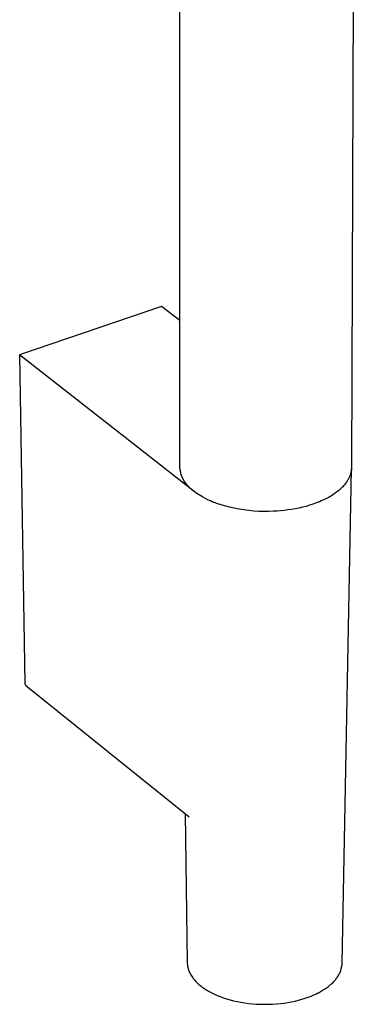
# Model space of a CAD drawing. Units: millimetres. Extents: x -315 to 247, y -1111 to 1048.
# Drawn here: x -296 to -257, y -1111 to -997 of the extents above; entities that cross this region are included whole.
import ezdxf

# ---------------------------------------------------------------- set-up
doc = ezdxf.new("R2010")
doc.units = ezdxf.units.MM
doc.header["$MEASUREMENT"] = 0
doc.layers.add('Make2D$visible$lines', color=7, linetype='Continuous', true_color=0x000000)

msp = doc.modelspace()

# ---------------------------------------------------------------- linework, layer by layer
at = {"layer": 'Make2D$visible$lines', "color": 7, "true_color": 0xffffff}
for p, q in [((-277.03, -1048.36, -182.22), (-277.03, -957.52, -182.22)), ((-256.85, -962.1, -182.22), (-257.16, -1048.41, -182.22)), ((-279.15, -1029.83, -182.22), (-295.56, -1035.42, -182.22)), ((-277.03, -1031.47, -182.22), (-279.15, -1029.83, -182.22)), ((-275.37, -1051.23, -182.22), (-295.56, -1035.42, -182.22)), ((-295.56, -1035.42, -182.22), (-294.95, -1073.44, -182.22)), ((-277.02, -1048.49, -182.22), (-277.03, -1048.36, -182.22)), ((-277.01, -1048.62, -182.22), (-277.02, -1048.49, -182.22)), ((-276.99, -1048.75, -182.22), (-277.01, -1048.62, -182.22)), ((-276.96, -1048.87, -182.22), (-276.99, -1048.75, -182.22)), ((-276.93, -1049, -182.22), (-276.96, -1048.87, -182.22)), ((-276.9, -1049.12, -182.22), (-276.93, -1049, -182.22)), ((-276.86, -1049.25, -182.22), (-276.9, -1049.12, -182.22)), ((-276.82, -1049.37, -182.22), (-276.86, -1049.25, -182.22)), ((-276.78, -1049.49, -182.22), (-276.82, -1049.37, -182.22)), ((-276.73, -1049.61, -182.22), (-276.78, -1049.49, -182.22)), ((-258.25, -1105.75, -182.22), (-257.18, -1048.64, -182.22)), ((-257.39, -1049.49, -182.22), (-257.41, -1049.55, -182.22)), ((-257.36, -1049.43, -182.22), (-257.39, -1049.49, -182.22)), ((-257.34, -1049.37, -182.22), (-257.36, -1049.43, -182.22)), ((-257.32, -1049.32, -182.22), (-257.34, -1049.37, -182.22)), ((-257.3, -1049.26, -182.22), (-257.32, -1049.32, -182.22)), ((-257.28, -1049.2, -182.22), (-257.3, -1049.26, -182.22)), ((-257.27, -1049.14, -182.22), (-257.28, -1049.2, -182.22)), ((-257.25, -1049.09, -182.22), (-257.27, -1049.14, -182.22)), ((-257.24, -1049.03, -182.22), (-257.25, -1049.09, -182.22)), ((-257.23, -1048.97, -182.22), (-257.24, -1049.03, -182.22)), ((-257.21, -1048.92, -182.22), (-257.23, -1048.97, -182.22)), ((-257.2, -1048.86, -182.22), (-257.21, -1048.92, -182.22)), ((-257.19, -1048.8, -182.22), (-257.2, -1048.86, -182.22)), ((-257.18, -1048.69, -182.22), (-257.19, -1048.75, -182.22)), ((-257.19, -1048.75, -182.22), (-257.19, -1048.8, -182.22)), ((-257.17, -1048.63, -182.22), (-257.18, -1048.69, -182.22)), ((-257.16, -1048.41, -182.22), (-257.17, -1048.47, -182.22)), ((-257.17, -1048.47, -182.22), (-257.17, -1048.52, -182.22)), ((-257.17, -1048.52, -182.22), (-257.17, -1048.58, -182.22)), ((-257.17, -1048.58, -182.22), (-257.17, -1048.63, -182.22)), ((-276.67, -1049.73, -182.22), (-276.73, -1049.61, -182.22)), ((-276.61, -1049.84, -182.22), (-276.67, -1049.73, -182.22)), ((-276.55, -1049.96, -182.22), (-276.61, -1049.84, -182.22)), ((-276.49, -1050.07, -182.22), (-276.55, -1049.96, -182.22)), ((-276.42, -1050.18, -182.22), (-276.49, -1050.07, -182.22)), ((-276.34, -1050.28, -182.22), (-276.42, -1050.18, -182.22)), ((-276.27, -1050.39, -182.22), (-276.34, -1050.28, -182.22)), ((-276.19, -1050.49, -182.22), (-276.27, -1050.39, -182.22)), ((-276.1, -1050.58, -182.22), (-276.19, -1050.49, -182.22)), ((-276.01, -1050.68, -182.22), (-276.1, -1050.58, -182.22)), ((-258.09, -1050.57, -182.22), (-258.19, -1050.68, -182.22)), ((-257.99, -1050.46, -182.22), (-258.09, -1050.57, -182.22)), ((-257.9, -1050.35, -182.22), (-257.99, -1050.46, -182.22)), ((-257.81, -1050.23, -182.22), (-257.9, -1050.35, -182.22)), ((-257.73, -1050.12, -182.22), (-257.81, -1050.23, -182.22)), ((-257.69, -1050.06, -182.22), (-257.73, -1050.12, -182.22)), ((-257.66, -1050.01, -182.22), (-257.69, -1050.06, -182.22)), ((-257.62, -1049.95, -182.22), (-257.66, -1050.01, -182.22)), ((-257.59, -1049.89, -182.22), (-257.62, -1049.95, -182.22)), ((-257.56, -1049.83, -182.22), (-257.59, -1049.89, -182.22)), ((-257.52, -1049.78, -182.22), (-257.56, -1049.83, -182.22)), ((-257.49, -1049.72, -182.22), (-257.52, -1049.78, -182.22)), ((-257.47, -1049.66, -182.22), (-257.49, -1049.72, -182.22)), ((-257.44, -1049.6, -182.22), (-257.47, -1049.66, -182.22)), ((-257.41, -1049.55, -182.22), (-257.44, -1049.6, -182.22)), ((-275.92, -1050.77, -182.22), (-276.01, -1050.68, -182.22)), ((-275.83, -1050.86, -182.22), (-275.92, -1050.77, -182.22)), ((-275.73, -1050.95, -182.22), (-275.83, -1050.86, -182.22)), ((-275.63, -1051.03, -182.22), (-275.73, -1050.95, -182.22)), ((-275.53, -1051.11, -182.22), (-275.63, -1051.03, -182.22)), ((-275.43, -1051.18, -182.22), (-275.53, -1051.11, -182.22)), ((-275.06, -1051.45, -182.22), (-275.37, -1051.23, -182.22)), ((-274.41, -1051.86, -182.22), (-275.06, -1051.45, -182.22)), ((-259.5, -1051.72, -182.22), (-259.65, -1051.81, -182.22)), ((-259.34, -1051.62, -182.22), (-259.5, -1051.72, -182.22)), ((-259.19, -1051.52, -182.22), (-259.34, -1051.62, -182.22)), ((-259.05, -1051.42, -182.22), (-259.19, -1051.52, -182.22)), ((-258.91, -1051.32, -182.22), (-259.05, -1051.42, -182.22)), ((-258.78, -1051.22, -182.22), (-258.91, -1051.32, -182.22)), ((-258.65, -1051.11, -182.22), (-258.78, -1051.22, -182.22)), ((-258.53, -1051.01, -182.22), (-258.65, -1051.11, -182.22)), ((-258.41, -1050.9, -182.22), (-258.53, -1051.01, -182.22)), ((-258.3, -1050.79, -182.22), (-258.41, -1050.9, -182.22)), ((-258.19, -1050.68, -182.22), (-258.3, -1050.79, -182.22)), ((-273.87, -1052.15, -182.22), (-274.41, -1051.86, -182.22)), ((-274.41, -1051.86, -182.22), (-274.41, -1051.86, -182.22)), ((-273.86, -1052.15, -182.22), (-273.87, -1052.15, -182.22)), ((-273.51, -1052.31, -182.22), (-273.86, -1052.15, -182.22)), ((-273.48, -1052.33, -182.22), (-273.51, -1052.31, -182.22)), ((-273.28, -1052.41, -182.22), (-273.48, -1052.33, -182.22)), ((-273.27, -1052.42, -182.22), (-273.28, -1052.41, -182.22)), ((-273.08, -1052.49, -182.22), (-273.27, -1052.42, -182.22)), ((-273.02, -1052.51, -182.22), (-273.08, -1052.49, -182.22)), ((-272.9, -1052.56, -182.22), (-273.02, -1052.51, -182.22)), ((-272.87, -1052.57, -182.22), (-272.9, -1052.56, -182.22)), ((-272.66, -1052.65, -182.22), (-272.87, -1052.57, -182.22)), ((-272.64, -1052.66, -182.22), (-272.66, -1052.65, -182.22)), ((-272.51, -1052.7, -182.22), (-272.64, -1052.66, -182.22)), ((-272.38, -1052.74, -182.22), (-272.51, -1052.7, -182.22)), ((-272.25, -1052.79, -182.22), (-272.38, -1052.74, -182.22)), ((-271.98, -1052.87, -182.22), (-272.25, -1052.79, -182.22)), ((-271.84, -1052.91, -182.22), (-271.98, -1052.87, -182.22)), ((-271.29, -1053.05, -182.22), (-271.84, -1052.91, -182.22)), ((-262.03, -1052.83, -182.22), (-262.43, -1052.95, -182.22)), ((-261.63, -1052.7, -182.22), (-262.03, -1052.83, -182.22)), ((-261.24, -1052.56, -182.22), (-261.63, -1052.7, -182.22)), ((-260.86, -1052.41, -182.22), (-261.24, -1052.56, -182.22)), ((-260.68, -1052.33, -182.22), (-260.86, -1052.41, -182.22)), ((-260.5, -1052.25, -182.22), (-260.68, -1052.33, -182.22)), ((-260.32, -1052.17, -182.22), (-260.5, -1052.25, -182.22)), ((-260.15, -1052.08, -182.22), (-260.32, -1052.17, -182.22)), ((-259.98, -1052, -182.22), (-260.15, -1052.08, -182.22)), ((-259.81, -1051.91, -182.22), (-259.98, -1052, -182.22)), ((-259.65, -1051.81, -182.22), (-259.81, -1051.91, -182.22)), ((-270.74, -1053.17, -182.22), (-271.29, -1053.05, -182.22)), ((-270.18, -1053.28, -182.22), (-270.74, -1053.17, -182.22)), ((-269.61, -1053.37, -182.22), (-270.18, -1053.28, -182.22)), ((-269.05, -1053.44, -182.22), (-269.61, -1053.37, -182.22)), ((-268.48, -1053.49, -182.22), (-269.05, -1053.44, -182.22)), ((-267.91, -1053.53, -182.22), (-268.48, -1053.49, -182.22)), ((-267.34, -1053.54, -182.22), (-267.91, -1053.53, -182.22)), ((-266.77, -1053.54, -182.22), (-267.34, -1053.54, -182.22)), ((-266.2, -1053.52, -182.22), (-266.77, -1053.54, -182.22)), ((-265.79, -1053.5, -182.22), (-266.2, -1053.52, -182.22)), ((-265.37, -1053.47, -182.22), (-265.79, -1053.5, -182.22)), ((-264.95, -1053.43, -182.22), (-265.37, -1053.47, -182.22)), ((-264.53, -1053.37, -182.22), (-264.95, -1053.43, -182.22)), ((-264.11, -1053.31, -182.22), (-264.53, -1053.37, -182.22)), ((-263.68, -1053.24, -182.22), (-264.11, -1053.31, -182.22)), ((-263.26, -1053.15, -182.22), (-263.68, -1053.24, -182.22)), ((-262.85, -1053.06, -182.22), (-263.26, -1053.15, -182.22)), ((-262.43, -1052.95, -182.22), (-262.85, -1053.06, -182.22)), ((-294.95, -1073.44, -182.22), (-294.95, -1073.45, -182.22)), ((-294.95, -1073.45, -182.22), (-294.95, -1073.46, -182.22)), ((-294.95, -1073.46, -182.22), (-294.95, -1073.47, -182.22)), ((-294.95, -1073.47, -182.22), (-294.95, -1073.48, -182.22)), ((-294.95, -1073.48, -182.22), (-294.95, -1073.49, -182.22)), ((-294.95, -1073.49, -182.22), (-294.95, -1073.5, -182.22)), ((-294.95, -1073.5, -182.22), (-294.94, -1073.51, -182.22)), ((-294.94, -1073.51, -182.22), (-294.94, -1073.52, -182.22)), ((-294.94, -1073.52, -182.22), (-294.94, -1073.53, -182.22)), ((-294.94, -1073.53, -182.22), (-294.94, -1073.54, -182.22)), ((-294.94, -1073.54, -182.22), (-294.93, -1073.54, -182.22)), ((-294.93, -1073.54, -182.22), (-294.93, -1073.55, -182.22)), ((-294.93, -1073.55, -182.22), (-294.93, -1073.56, -182.22)), ((-294.93, -1073.56, -182.22), (-294.92, -1073.57, -182.22)), ((-294.92, -1073.57, -182.22), (-294.92, -1073.58, -182.22)), ((-294.92, -1073.58, -182.22), (-294.91, -1073.59, -182.22)), ((-294.91, -1073.59, -182.22), (-294.91, -1073.59, -182.22)), ((-294.91, -1073.59, -182.22), (-294.9, -1073.6, -182.22)), ((-294.9, -1073.6, -182.22), (-294.9, -1073.61, -182.22)), ((-294.9, -1073.61, -182.22), (-294.89, -1073.62, -182.22)), ((-294.89, -1073.62, -182.22), (-294.89, -1073.63, -182.22)), ((-294.89, -1073.63, -182.22), (-294.88, -1073.63, -182.22)), ((-294.88, -1073.63, -182.22), (-294.88, -1073.64, -182.22)), ((-294.88, -1073.64, -182.22), (-294.87, -1073.65, -182.22)), ((-294.87, -1073.65, -182.22), (-294.86, -1073.65, -182.22)), ((-294.86, -1073.65, -182.22), (-294.85, -1073.66, -182.22)), ((-294.85, -1073.66, -182.22), (-275.94, -1088.85, -182.22)), ((-276.43, -1088.46, -182.22), (-276.17, -1105.7, -182.22)), ((-276.17, -1105.7, -182.22), (-276.17, -1105.76, -182.22)), ((-276.17, -1105.76, -182.22), (-276.17, -1105.81, -182.22)), ((-276.17, -1105.81, -182.22), (-276.16, -1105.87, -182.22)), ((-276.16, -1105.87, -182.22), (-276.16, -1105.92, -182.22)), ((-276.16, -1105.92, -182.22), (-276.15, -1105.98, -182.22)), ((-276.15, -1105.98, -182.22), (-276.14, -1106.04, -182.22)), ((-276.14, -1106.04, -182.22), (-276.14, -1106.09, -182.22)), ((-276.14, -1106.09, -182.22), (-276.13, -1106.15, -182.22)), ((-276.13, -1106.15, -182.22), (-276.12, -1106.2, -182.22)), ((-276.12, -1106.2, -182.22), (-276.1, -1106.26, -182.22)), ((-276.1, -1106.26, -182.22), (-276.09, -1106.31, -182.22)), ((-276.09, -1106.31, -182.22), (-276.08, -1106.37, -182.22)), ((-276.08, -1106.37, -182.22), (-276.06, -1106.42, -182.22)), ((-258.39, -1106.51, -182.22), (-258.36, -1106.41, -182.22)), ((-258.36, -1106.41, -182.22), (-258.33, -1106.3, -182.22)), ((-258.33, -1106.3, -182.22), (-258.31, -1106.19, -182.22)), ((-258.31, -1106.19, -182.22), (-258.29, -1106.08, -182.22)), ((-258.29, -1106.08, -182.22), (-258.27, -1105.97, -182.22)), ((-258.27, -1105.97, -182.22), (-258.26, -1105.86, -182.22)), ((-258.26, -1105.86, -182.22), (-258.25, -1105.75, -182.22)), ((-276.06, -1106.42, -182.22), (-276.04, -1106.48, -182.22)), ((-276.04, -1106.48, -182.22), (-276.02, -1106.53, -182.22)), ((-276.02, -1106.53, -182.22), (-276.01, -1106.59, -182.22)), ((-276.01, -1106.59, -182.22), (-275.99, -1106.64, -182.22)), ((-275.99, -1106.64, -182.22), (-275.96, -1106.7, -182.22)), ((-275.96, -1106.7, -182.22), (-275.94, -1106.75, -182.22)), ((-275.94, -1106.75, -182.22), (-275.92, -1106.81, -182.22)), ((-275.92, -1106.81, -182.22), (-275.89, -1106.86, -182.22)), ((-275.89, -1106.86, -182.22), (-275.87, -1106.92, -182.22)), ((-275.87, -1106.92, -182.22), (-275.84, -1106.97, -182.22)), ((-275.84, -1106.97, -182.22), (-275.81, -1107.02, -182.22)), ((-275.81, -1107.02, -182.22), (-275.78, -1107.08, -182.22)), ((-275.78, -1107.08, -182.22), (-275.75, -1107.13, -182.22)), ((-275.75, -1107.13, -182.22), (-275.69, -1107.23, -182.22)), ((-275.69, -1107.23, -182.22), (-275.62, -1107.34, -182.22)), ((-275.62, -1107.34, -182.22), (-275.54, -1107.44, -182.22)), ((-275.54, -1107.44, -182.22), (-275.47, -1107.54, -182.22)), ((-275.47, -1107.54, -182.22), (-275.39, -1107.64, -182.22)), ((-258.95, -1107.59, -182.22), (-258.89, -1107.5, -182.22)), ((-258.89, -1107.5, -182.22), (-258.82, -1107.41, -182.22)), ((-258.82, -1107.41, -182.22), (-258.76, -1107.32, -182.22)), ((-258.76, -1107.32, -182.22), (-258.7, -1107.23, -182.22)), ((-258.7, -1107.23, -182.22), (-258.65, -1107.13, -182.22)), ((-258.65, -1107.13, -182.22), (-258.59, -1107.03, -182.22)), ((-258.59, -1107.03, -182.22), (-258.55, -1106.93, -182.22)), ((-258.55, -1106.93, -182.22), (-258.5, -1106.83, -182.22)), ((-258.5, -1106.83, -182.22), (-258.46, -1106.72, -182.22)), ((-258.46, -1106.72, -182.22), (-258.42, -1106.62, -182.22)), ((-258.42, -1106.62, -182.22), (-258.39, -1106.51, -182.22)), ((-275.39, -1107.64, -182.22), (-275.3, -1107.74, -182.22)), ((-275.3, -1107.74, -182.22), (-275.21, -1107.84, -182.22)), ((-275.21, -1107.84, -182.22), (-275.12, -1107.94, -182.22)), ((-275.12, -1107.94, -182.22), (-275.02, -1108.03, -182.22)), ((-275.02, -1108.03, -182.22), (-274.93, -1108.13, -182.22)), ((-274.93, -1108.13, -182.22), (-274.82, -1108.22, -182.22)), ((-274.82, -1108.22, -182.22), (-274.72, -1108.31, -182.22)), ((-274.72, -1108.31, -182.22), (-274.61, -1108.4, -182.22)), ((-274.61, -1108.4, -182.22), (-274.5, -1108.48, -182.22)), ((-274.5, -1108.48, -182.22), (-274.38, -1108.57, -182.22)), ((-274.38, -1108.57, -182.22), (-274.26, -1108.65, -182.22)), ((-274.26, -1108.65, -182.22), (-274.14, -1108.73, -182.22)), ((-260.25, -1108.74, -182.22), (-260.12, -1108.65, -182.22)), ((-260.12, -1108.65, -182.22), (-260, -1108.57, -182.22)), ((-260, -1108.57, -182.22), (-259.88, -1108.48, -182.22)), ((-259.88, -1108.48, -182.22), (-259.77, -1108.39, -182.22)), ((-259.77, -1108.39, -182.22), (-259.66, -1108.3, -182.22)), ((-259.66, -1108.3, -182.22), (-259.55, -1108.2, -182.22)), ((-259.55, -1108.2, -182.22), (-259.45, -1108.11, -182.22)), ((-259.45, -1108.11, -182.22), (-259.35, -1108.02, -182.22)), ((-259.35, -1108.02, -182.22), (-259.25, -1107.92, -182.22)), ((-259.25, -1107.92, -182.22), (-259.18, -1107.84, -182.22)), ((-259.18, -1107.84, -182.22), (-259.1, -1107.76, -182.22)), ((-259.1, -1107.76, -182.22), (-259.02, -1107.68, -182.22)), ((-259.02, -1107.68, -182.22), (-258.95, -1107.59, -182.22)), ((-274.14, -1108.73, -182.22), (-274.02, -1108.81, -182.22)), ((-274.02, -1108.81, -182.22), (-273.9, -1108.89, -182.22)), ((-273.9, -1108.89, -182.22), (-273.76, -1108.97, -182.22)), ((-273.76, -1108.97, -182.22), (-273.62, -1109.05, -182.22)), ((-273.62, -1109.05, -182.22), (-273.48, -1109.12, -182.22)), ((-273.48, -1109.12, -182.22), (-273.33, -1109.2, -182.22)), ((-273.33, -1109.2, -182.22), (-273.18, -1109.28, -182.22)), ((-273.18, -1109.28, -182.22), (-273.02, -1109.35, -182.22)), ((-273.02, -1109.35, -182.22), (-272.86, -1109.42, -182.22)), ((-272.86, -1109.42, -182.22), (-272.7, -1109.5, -182.22)), ((-272.7, -1109.5, -182.22), (-272.35, -1109.63, -182.22)), ((-272.35, -1109.63, -182.22), (-271.99, -1109.76, -182.22)), ((-271.99, -1109.76, -182.22), (-271.62, -1109.89, -182.22)), ((-262.9, -1109.93, -182.22), (-262.53, -1109.82, -182.22)), ((-262.53, -1109.82, -182.22), (-262.18, -1109.69, -182.22)), ((-262.18, -1109.69, -182.22), (-261.84, -1109.56, -182.22)), ((-261.84, -1109.56, -182.22), (-261.52, -1109.43, -182.22)), ((-261.52, -1109.43, -182.22), (-261.22, -1109.29, -182.22)), ((-261.22, -1109.29, -182.22), (-261.07, -1109.21, -182.22)), ((-261.07, -1109.21, -182.22), (-260.92, -1109.14, -182.22)), ((-260.92, -1109.14, -182.22), (-260.78, -1109.06, -182.22)), ((-260.78, -1109.06, -182.22), (-260.64, -1108.98, -182.22)), ((-260.64, -1108.98, -182.22), (-260.51, -1108.9, -182.22)), ((-260.51, -1108.9, -182.22), (-260.37, -1108.82, -182.22)), ((-260.37, -1108.82, -182.22), (-260.25, -1108.74, -182.22)), ((-271.62, -1109.89, -182.22), (-271.22, -1110, -182.22)), ((-271.22, -1110, -182.22), (-270.82, -1110.1, -182.22)), ((-270.82, -1110.1, -182.22), (-270.4, -1110.2, -182.22)), ((-270.4, -1110.2, -182.22), (-269.97, -1110.28, -182.22)), ((-269.97, -1110.28, -182.22), (-269.53, -1110.35, -182.22)), ((-269.53, -1110.35, -182.22), (-269.08, -1110.41, -182.22)), ((-269.08, -1110.41, -182.22), (-268.63, -1110.46, -182.22)), ((-268.63, -1110.46, -182.22), (-268.16, -1110.49, -182.22)), ((-268.16, -1110.49, -182.22), (-267.7, -1110.51, -182.22)), ((-267.7, -1110.51, -182.22), (-267.24, -1110.52, -182.22)), ((-267.24, -1110.52, -182.22), (-266.77, -1110.51, -182.22)), ((-266.77, -1110.51, -182.22), (-266.31, -1110.5, -182.22)), ((-266.31, -1110.5, -182.22), (-265.85, -1110.47, -182.22)), ((-265.85, -1110.47, -182.22), (-265.4, -1110.42, -182.22)), ((-265.4, -1110.42, -182.22), (-264.96, -1110.37, -182.22)), ((-264.96, -1110.37, -182.22), (-264.52, -1110.3, -182.22)), ((-264.52, -1110.3, -182.22), (-264.1, -1110.22, -182.22)), ((-264.1, -1110.22, -182.22), (-263.68, -1110.14, -182.22)), ((-263.68, -1110.14, -182.22), (-263.29, -1110.04, -182.22)), ((-263.29, -1110.04, -182.22), (-262.9, -1109.93, -182.22))]:
    msp.add_line(p, q, dxfattribs=at)

doc.saveas('drawing.dxf')
